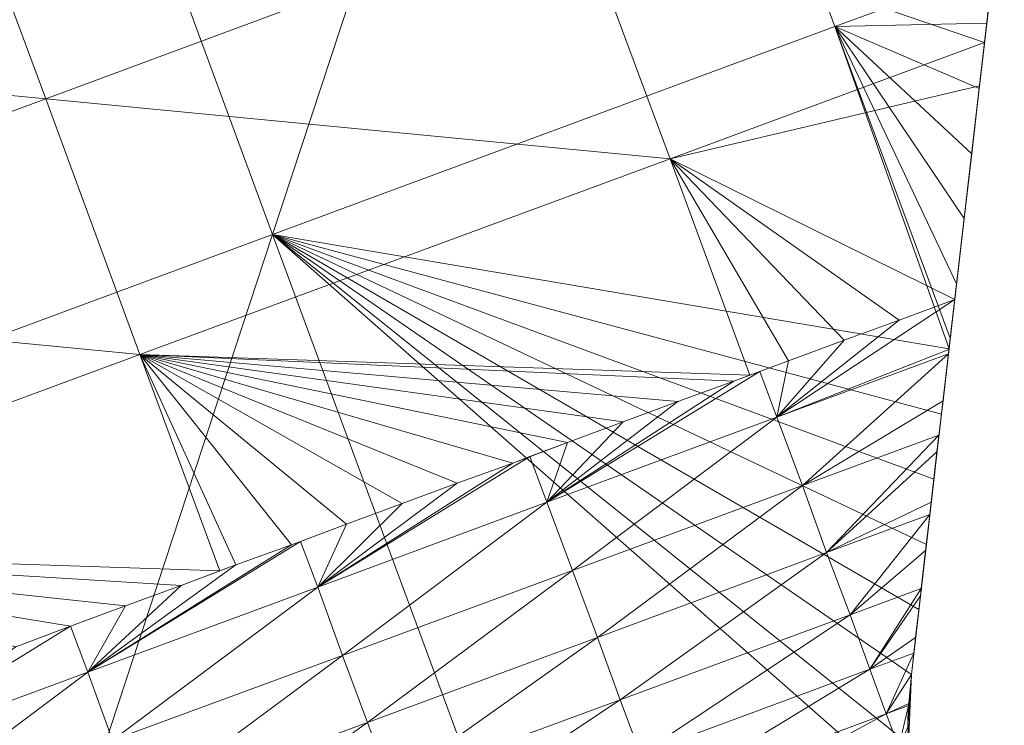
# Model space of a CAD drawing. Units: millimetres. Extents: x -285019 to 239529, y -34267 to 551543.
# Drawn here: x -85249 to -85109, y 478278 to 478379 of the extents above; entities that cross this region are included whole.
import ezdxf

# ---------------------------------------------------------------- set-up
doc = ezdxf.new("R2010")
doc.units = ezdxf.units.MM
doc.header["$LTSCALE"] = 100
doc.layers.add('000_bouwkundig', color=1, linetype='Continuous', lineweight=5)

msp = doc.modelspace()

# ---------------------------------------------------------------- linework, layer by layer
at = {"layer": '000_bouwkundig'}
for points in [[(-85213.32, 478348.39, -343.49), (-85250.54, 478449.32, -343.49), (-85170.3, 478479.02, -343.49)], [(-85213.32, 478348.39, -343.49), (-85170.3, 478479.02, -343.49), (-85132.97, 478378.1, -343.49)], [(-85110.37, 478386.4, -343.49), (-85132.97, 478378.1, -343.49), (-85170.3, 478479.02, -343.49)], [(-85293.58, 478318.71, -343.49), (-85250.54, 478449.32, -343.49), (-85213.32, 478348.39, -343.49)], [(-85334.95, 478376.32, -58.24), (-85245.74, 478367.75, -58.24), (-85259.33, 478404.3, -58.24)], [(-85259.33, 478404.3, -58.24), (-85245.74, 478367.75, -58.24), (-85170.12, 478395.78, -58.24)], [(-85108.77, 478400.1, -58.24), (-85170.12, 478395.78, -58.24), (-85111.59, 478375.83, -58.24)], [(-85245.74, 478367.75, -58.24), (-85156.53, 478359.22, -58.24), (-85170.12, 478395.78, -58.24)], [(-85111.59, 478375.83, -58.24), (-85170.12, 478395.78, -58.24), (-85156.53, 478359.22, -58.24)], [(-85109.3, 478395.65, -69.44), (-85113.78, 478356.97, -58.24), (-85112.31, 478369.61, -58.24)], [(-85113.78, 478356.97, -69.44), (-85113.78, 478356.97, -58.24), (-85109.3, 478395.65, -69.44)], [(-85113.78, 478356.97, -69.44), (-85109.3, 478395.65, -109.47), (-85113.78, 478356.97, -109.47)], [(-85113.78, 478356.97, -69.44), (-85109.3, 478395.65, -69.44), (-85109.3, 478395.65, -109.47)], [(-85113.78, 478356.97, -109.47), (-85109.3, 478395.65, -149.5), (-85113.78, 478356.97, -149.5)], [(-85113.78, 478356.97, -109.47), (-85109.3, 478395.65, -109.47), (-85109.3, 478395.65, -149.5)], [(-85113.78, 478356.97, -149.5), (-85109.3, 478395.65, -189.53), (-85113.78, 478356.97, -189.53)], [(-85113.78, 478356.97, -149.5), (-85109.3, 478395.65, -149.5), (-85109.3, 478395.65, -189.53)], [(-85113.78, 478356.97, -189.53), (-85109.3, 478395.65, -229.56), (-85113.78, 478356.97, -229.56)], [(-85113.78, 478356.97, -189.53), (-85109.3, 478395.65, -189.53), (-85109.3, 478395.65, -229.56)], [(-85113.78, 478356.97, -229.56), (-85109.3, 478395.65, -269.59), (-85113.78, 478356.97, -269.59)], [(-85113.78, 478356.97, -229.56), (-85109.3, 478395.65, -229.56), (-85109.3, 478395.65, -269.59)], [(-85113.78, 478356.97, -269.59), (-85109.3, 478395.65, -309.62), (-85113.78, 478356.97, -309.62)], [(-85113.78, 478356.97, -269.59), (-85109.3, 478395.65, -269.59), (-85109.3, 478395.65, -309.62)], [(-85109.3, 478395.65, -343.49), (-85113.78, 478356.97, -309.62), (-85109.3, 478395.65, -309.62)], [(-85110.19, 478387.85, -343.49), (-85113.78, 478356.97, -309.62), (-85109.3, 478395.65, -343.49)], [(-85109.3, 478395.65, -69.44), (-85112.31, 478369.61, -58.24), (-85110.55, 478384.87, -58.24)], [(-85111.27, 478378.56, -343.49), (-85113.78, 478356.97, -309.62), (-85110.19, 478387.85, -343.49)], [(-85110.37, 478386.4, -343.49), (-85111.27, 478378.56, -343.49), (-85132.97, 478378.1, -343.49)], [(-85132.97, 478378.1, -343.49), (-85116.67, 478332.06, -343.49), (-85213.32, 478348.39, -343.49)], [(-85111.27, 478378.56, -343.49), (-85112.36, 478369.26, -343.49), (-85132.97, 478378.1, -343.49)], [(-85116.49, 478333.6, -343.49), (-85116.67, 478332.06, -343.49), (-85132.97, 478378.1, -343.49)], [(-85115.59, 478341.36, -343.49), (-85116.49, 478333.6, -343.49), (-85132.97, 478378.1, -343.49)], [(-85114.52, 478350.68, -343.49), (-85115.59, 478341.36, -343.49), (-85132.97, 478378.1, -343.49)], [(-85113.43, 478359.93, -343.49), (-85114.52, 478350.68, -343.49), (-85132.97, 478378.1, -343.49)], [(-85112.36, 478369.26, -343.49), (-85113.43, 478359.93, -343.49), (-85132.97, 478378.1, -343.49)], [(-85112.36, 478369.26, -343.49), (-85113.78, 478356.97, -309.62), (-85111.27, 478378.56, -343.49)], [(-85334.95, 478376.32, -58.24), (-85321.5, 478339.81, -58.24), (-85245.74, 478367.75, -58.24)], [(-85111.59, 478375.83, -58.24), (-85156.53, 478359.22, -58.24), (-85112.31, 478369.61, -58.24)], [(-85112.31, 478369.61, -58.24), (-85156.53, 478359.22, -58.24), (-85115.84, 478339.11, -58.24)], [(-85113.43, 478359.93, -343.49), (-85113.78, 478356.97, -309.62), (-85112.36, 478369.26, -343.49)], [(-85321.5, 478339.81, -58.24), (-85232.28, 478331.25, -58.24), (-85245.74, 478367.75, -58.24)], [(-85245.74, 478367.75, -58.24), (-85232.28, 478331.25, -58.24), (-85156.53, 478359.22, -58.24)], [(-85113.78, 478356.97, -343.49), (-85113.78, 478356.97, -309.62), (-85113.43, 478359.93, -343.49)], [(-85156.53, 478359.22, -58.24), (-85232.28, 478331.25, -58.24), (-85145.13, 478328.32, -58.24)], [(-85139.59, 478330.38, -58.24), (-85156.53, 478359.22, -58.24), (-85145.13, 478328.32, -58.24)], [(-85131.64, 478333.29, -58.24), (-85156.53, 478359.22, -58.24), (-85139.59, 478330.38, -58.24)], [(-85123.81, 478336.19, -58.24), (-85156.53, 478359.22, -58.24), (-85131.64, 478333.29, -58.24)], [(-85115.84, 478339.11, -58.24), (-85156.53, 478359.22, -58.24), (-85123.81, 478336.19, -58.24)], [(-85115.84, 478339.11, -58.24), (-85113.78, 478356.97, -69.44), (-85118.25, 478318.29, -69.44)], [(-85118.25, 478318.29, -69.44), (-85113.78, 478356.97, -109.47), (-85118.25, 478318.29, -109.47)], [(-85118.25, 478318.29, -69.44), (-85113.78, 478356.97, -69.44), (-85113.78, 478356.97, -109.47)], [(-85118.25, 478318.29, -109.47), (-85113.78, 478356.97, -149.5), (-85118.25, 478318.29, -149.5)], [(-85118.25, 478318.29, -109.47), (-85113.78, 478356.97, -109.47), (-85113.78, 478356.97, -149.5)], [(-85118.25, 478318.29, -149.5), (-85113.78, 478356.97, -189.53), (-85118.25, 478318.29, -189.53)], [(-85118.25, 478318.29, -149.5), (-85113.78, 478356.97, -149.5), (-85113.78, 478356.97, -189.53)], [(-85118.25, 478318.29, -189.53), (-85113.78, 478356.97, -229.56), (-85118.25, 478318.29, -229.56)], [(-85118.25, 478318.29, -189.53), (-85113.78, 478356.97, -189.53), (-85113.78, 478356.97, -229.56)], [(-85118.25, 478318.29, -229.56), (-85113.78, 478356.97, -269.59), (-85118.25, 478318.29, -269.59)], [(-85118.25, 478318.29, -229.56), (-85113.78, 478356.97, -229.56), (-85113.78, 478356.97, -269.59)], [(-85118.25, 478318.29, -269.59), (-85113.78, 478356.97, -309.62), (-85118.25, 478318.29, -309.62)], [(-85118.25, 478318.29, -269.59), (-85113.78, 478356.97, -269.59), (-85113.78, 478356.97, -309.62)], [(-85113.78, 478356.97, -343.49), (-85118.25, 478318.29, -309.62), (-85113.78, 478356.97, -309.62)], [(-85114.52, 478350.68, -343.49), (-85118.25, 478318.29, -309.62), (-85113.78, 478356.97, -343.49)], [(-85114.09, 478354.37, -58.24), (-85113.78, 478356.97, -69.44), (-85115.84, 478339.11, -58.24)], [(-85113.78, 478356.97, -58.24), (-85113.78, 478356.97, -69.44), (-85114.09, 478354.37, -58.24)], [(-85115.59, 478341.36, -343.49), (-85118.25, 478318.29, -309.62), (-85114.52, 478350.68, -343.49)], [(-85256.36, 478217.77, -343.49), (-85293.58, 478318.71, -343.49), (-85213.32, 478348.39, -343.49)], [(-85256.36, 478217.77, -343.49), (-85213.32, 478348.39, -343.49), (-85175.99, 478247.47, -343.49)], [(-85121.44, 478267.61, -343.49), (-85175.99, 478247.47, -343.49), (-85213.32, 478348.39, -343.49)], [(-85122.46, 478275.67, -343.49), (-85121.44, 478267.61, -343.49), (-85213.32, 478348.39, -343.49)], [(-85122.05, 478285.58, -343.49), (-85122.46, 478275.67, -343.49), (-85213.32, 478348.39, -343.49)], [(-85120.98, 478294.86, -343.49), (-85122.05, 478285.58, -343.49), (-85213.32, 478348.39, -343.49)], [(-85119.9, 478304.16, -343.49), (-85120.98, 478294.86, -343.49), (-85213.32, 478348.39, -343.49)], [(-85118.84, 478313.48, -343.49), (-85119.9, 478304.16, -343.49), (-85213.32, 478348.39, -343.49)], [(-85117.75, 478322.77, -343.49), (-85118.84, 478313.48, -343.49), (-85213.32, 478348.39, -343.49)], [(-85116.67, 478332.06, -343.49), (-85117.75, 478322.77, -343.49), (-85213.32, 478348.39, -343.49)], [(-85116.67, 478332.06, -343.49), (-85118.25, 478318.29, -309.62), (-85115.59, 478341.36, -343.49)], [(-85321.5, 478339.81, -58.24), (-85308.02, 478303.27, -58.24), (-85232.28, 478331.25, -58.24)], [(-85115.84, 478339.11, -58.24), (-85141.28, 478322.32, -57.84), (-85116.68, 478331.97, -57.9)], [(-85123.81, 478336.19, -58.24), (-85141.28, 478322.32, -57.84), (-85115.84, 478339.11, -58.24)], [(-85115.84, 478339.11, -58.24), (-85118.25, 478318.29, -69.44), (-85117.6, 478324.15, -56.77)], [(-85131.64, 478333.29, -58.24), (-85141.28, 478322.32, -57.84), (-85123.81, 478336.19, -58.24)], [(-85139.59, 478330.38, -58.24), (-85141.28, 478322.32, -57.84), (-85131.64, 478333.29, -58.24)], [(-85116.68, 478331.97, -57.9), (-85141.28, 478322.32, -57.84), (-85116.76, 478331.34, -57.84)], [(-85141.28, 478322.32, -57.84), (-85137.61, 478312.54, -55.76), (-85116.76, 478331.34, -57.84)], [(-85116.76, 478331.34, -57.84), (-85137.61, 478312.54, -55.76), (-85117.52, 478324.65, -56.87)], [(-85117.75, 478322.77, -343.49), (-85118.25, 478318.29, -309.62), (-85116.67, 478332.06, -343.49)], [(-85232.28, 478331.25, -58.24), (-85308.02, 478303.27, -58.24), (-85220.87, 478300.36, -58.24)], [(-85218.56, 478301.23, -58.24), (-85232.28, 478331.25, -58.24), (-85220.87, 478300.36, -58.24)], [(-85210.6, 478304.11, -58.24), (-85232.28, 478331.25, -58.24), (-85218.56, 478301.23, -58.24)], [(-85202.77, 478307.06, -58.24), (-85232.28, 478331.25, -58.24), (-85210.6, 478304.11, -58.24)], [(-85194.81, 478309.97, -58.24), (-85232.28, 478331.25, -58.24), (-85202.77, 478307.06, -58.24)], [(-85186.97, 478312.89, -58.24), (-85232.28, 478331.25, -58.24), (-85194.81, 478309.97, -58.24)], [(-85179.01, 478315.77, -58.24), (-85232.28, 478331.25, -58.24), (-85186.97, 478312.89, -58.24)], [(-85171.18, 478318.72, -58.24), (-85232.28, 478331.25, -58.24), (-85179.01, 478315.77, -58.24)], [(-85163.22, 478321.64, -58.24), (-85232.28, 478331.25, -58.24), (-85171.18, 478318.72, -58.24)], [(-85155.4, 478324.57, -58.24), (-85232.28, 478331.25, -58.24), (-85163.22, 478321.64, -58.24)], [(-85147.43, 478327.45, -58.24), (-85232.28, 478331.25, -58.24), (-85155.4, 478324.57, -58.24)], [(-85145.13, 478328.32, -58.24), (-85232.28, 478331.25, -58.24), (-85147.43, 478327.45, -58.24)], [(-85143.7, 478328.86, -58.24), (-85141.28, 478322.32, -57.84), (-85139.59, 478330.38, -58.24)], [(-85143.7, 478328.86, -58.24), (-85174.13, 478310.17, -57.84), (-85141.28, 478322.32, -57.84)], [(-85147.43, 478327.45, -58.24), (-85174.13, 478310.17, -57.84), (-85143.7, 478328.86, -58.24)], [(-85155.4, 478324.57, -58.24), (-85174.13, 478310.17, -57.84), (-85147.43, 478327.45, -58.24)], [(-85163.22, 478321.64, -58.24), (-85174.13, 478310.17, -57.84), (-85155.4, 478324.57, -58.24)], [(-85117.52, 478324.65, -56.87), (-85137.61, 478312.54, -55.76), (-85118.11, 478319.75, -55.76)], [(-85117.6, 478324.15, -56.77), (-85118.25, 478318.29, -69.44), (-85118.25, 478318.29, -54.98)], [(-85170.48, 478300.41, -55.76), (-85141.28, 478322.32, -57.84), (-85174.13, 478310.17, -57.84)], [(-85171.18, 478318.72, -58.24), (-85174.13, 478310.17, -57.84), (-85163.22, 478321.64, -58.24)], [(-85170.48, 478300.41, -55.76), (-85137.61, 478312.54, -55.76), (-85141.28, 478322.32, -57.84)], [(-85118.25, 478318.29, -343.49), (-85118.25, 478318.29, -309.62), (-85117.75, 478322.77, -343.49)], [(-85176.58, 478316.72, -58.24), (-85174.13, 478310.17, -57.84), (-85171.18, 478318.72, -58.24)], [(-85137.61, 478312.54, -55.76), (-85134.18, 478302.99, -51.8), (-85118.11, 478319.75, -55.76)], [(-85118.11, 478319.75, -55.76), (-85134.18, 478302.99, -51.8), (-85118.39, 478317.35, -55.09)], [(-85118.39, 478317.35, -55.09), (-85134.18, 478302.99, -51.8), (-85119.2, 478310.19, -52.56)], [(-85118.25, 478318.29, -54.98), (-85122.05, 478285.58, -54.81), (-85119.28, 478309.52, -52.28)], [(-85122.05, 478285.58, -64.43), (-85122.05, 478285.58, -54.81), (-85118.25, 478318.29, -54.98)], [(-85118.25, 478318.29, -69.44), (-85122.05, 478285.58, -64.43), (-85118.25, 478318.29, -54.98)], [(-85122.05, 478285.58, -69.44), (-85122.05, 478285.58, -64.43), (-85118.25, 478318.29, -69.44)], [(-85122.05, 478285.58, -74.05), (-85122.05, 478285.58, -69.44), (-85118.25, 478318.29, -69.44)], [(-85122.05, 478285.58, -83.68), (-85122.05, 478285.58, -74.05), (-85118.25, 478318.29, -69.44)], [(-85122.05, 478285.58, -93.3), (-85122.05, 478285.58, -83.68), (-85118.25, 478318.29, -69.44)], [(-85122.05, 478285.58, -102.92), (-85122.05, 478285.58, -93.3), (-85118.25, 478318.29, -69.44)], [(-85118.25, 478318.29, -109.47), (-85122.05, 478285.58, -102.92), (-85118.25, 478318.29, -69.44)], [(-85122.05, 478285.58, -109.47), (-85122.05, 478285.58, -102.92), (-85118.25, 478318.29, -109.47)], [(-85122.05, 478285.58, -112.55), (-85122.05, 478285.58, -109.47), (-85118.25, 478318.29, -109.47)], [(-85122.05, 478285.58, -122.17), (-85122.05, 478285.58, -112.55), (-85118.25, 478318.29, -109.47)], [(-85122.05, 478285.58, -131.79), (-85122.05, 478285.58, -122.17), (-85118.25, 478318.29, -109.47)], [(-85122.05, 478285.58, -141.41), (-85122.05, 478285.58, -131.79), (-85118.25, 478318.29, -109.47)], [(-85118.25, 478318.29, -149.5), (-85122.05, 478285.58, -141.41), (-85118.25, 478318.29, -109.47)], [(-85122.05, 478285.58, -149.5), (-85122.05, 478285.58, -141.41), (-85118.25, 478318.29, -149.5)], [(-85122.05, 478285.58, -151.04), (-85122.05, 478285.58, -149.5), (-85118.25, 478318.29, -149.5)], [(-85122.05, 478285.58, -160.66), (-85122.05, 478285.58, -151.04), (-85118.25, 478318.29, -149.5)], [(-85122.05, 478285.58, -170.28), (-85122.05, 478285.58, -160.66), (-85118.25, 478318.29, -149.5)], [(-85122.05, 478285.58, -179.91), (-85122.05, 478285.58, -170.28), (-85118.25, 478318.29, -149.5)], [(-85118.25, 478318.29, -189.53), (-85122.05, 478285.58, -179.91), (-85118.25, 478318.29, -149.5)], [(-85122.05, 478285.58, -189.53), (-85122.05, 478285.58, -179.91), (-85118.25, 478318.29, -189.53)], [(-85122.05, 478285.58, -199.15), (-85122.05, 478285.58, -189.53), (-85118.25, 478318.29, -189.53)], [(-85122.05, 478285.58, -208.77), (-85122.05, 478285.58, -199.15), (-85118.25, 478318.29, -189.53)], [(-85122.05, 478285.58, -218.4), (-85122.05, 478285.58, -208.77), (-85118.25, 478318.29, -189.53)], [(-85122.05, 478285.58, -228.02), (-85122.05, 478285.58, -218.4), (-85118.25, 478318.29, -189.53)], [(-85118.25, 478318.29, -229.56), (-85122.05, 478285.58, -228.02), (-85118.25, 478318.29, -189.53)], [(-85122.05, 478285.58, -229.56), (-85122.05, 478285.58, -228.02), (-85118.25, 478318.29, -229.56)], [(-85122.05, 478285.58, -237.64), (-85122.05, 478285.58, -229.56), (-85118.25, 478318.29, -229.56)], [(-85122.05, 478285.58, -247.27), (-85122.05, 478285.58, -237.64), (-85118.25, 478318.29, -229.56)], [(-85122.05, 478285.58, -256.89), (-85122.05, 478285.58, -247.27), (-85118.25, 478318.29, -229.56)], [(-85122.05, 478285.58, -266.51), (-85122.05, 478285.58, -256.89), (-85118.25, 478318.29, -229.56)], [(-85118.25, 478318.29, -269.59), (-85122.05, 478285.58, -266.51), (-85118.25, 478318.29, -229.56)], [(-85122.05, 478285.58, -269.59), (-85122.05, 478285.58, -266.51), (-85118.25, 478318.29, -269.59)], [(-85122.05, 478285.58, -276.13), (-85122.05, 478285.58, -269.59), (-85118.25, 478318.29, -269.59)], [(-85122.05, 478285.58, -285.76), (-85122.05, 478285.58, -276.13), (-85118.25, 478318.29, -269.59)], [(-85122.05, 478285.58, -295.38), (-85122.05, 478285.58, -285.76), (-85118.25, 478318.29, -269.59)], [(-85122.05, 478285.58, -305), (-85122.05, 478285.58, -295.38), (-85118.25, 478318.29, -269.59)], [(-85118.25, 478318.29, -309.62), (-85122.05, 478285.58, -305), (-85118.25, 478318.29, -269.59)], [(-85122.05, 478285.58, -309.62), (-85122.05, 478285.58, -305), (-85118.25, 478318.29, -309.62)], [(-85122.05, 478285.58, -314.63), (-85122.05, 478285.58, -309.62), (-85118.25, 478318.29, -309.62)], [(-85122.05, 478285.58, -324.25), (-85122.05, 478285.58, -314.63), (-85118.25, 478318.29, -309.62)], [(-85122.05, 478285.58, -333.87), (-85122.05, 478285.58, -324.25), (-85118.25, 478318.29, -309.62)], [(-85118.25, 478318.29, -343.49), (-85122.05, 478285.58, -333.87), (-85118.25, 478318.29, -309.62)], [(-85118.84, 478313.48, -343.49), (-85122.05, 478285.58, -333.87), (-85118.25, 478318.29, -343.49)], [(-85176.58, 478316.72, -58.24), (-85206.87, 478298.03, -57.84), (-85174.13, 478310.17, -57.84)], [(-85179.01, 478315.77, -58.24), (-85206.87, 478298.03, -57.84), (-85176.58, 478316.72, -58.24)], [(-85186.97, 478312.89, -58.24), (-85206.87, 478298.03, -57.84), (-85179.01, 478315.77, -58.24)], [(-85119.9, 478304.16, -343.49), (-85122.05, 478285.58, -333.87), (-85118.84, 478313.48, -343.49)], [(-85194.81, 478309.97, -58.24), (-85206.87, 478298.03, -57.84), (-85186.97, 478312.89, -58.24)], [(-85166.92, 478290.85, -51.8), (-85137.61, 478312.54, -55.76), (-85170.48, 478300.41, -55.76)], [(-85166.92, 478290.85, -51.8), (-85134.18, 478302.99, -51.8), (-85137.61, 478312.54, -55.76)], [(-85203.34, 478288.28, -55.76), (-85174.13, 478310.17, -57.84), (-85206.87, 478298.03, -57.84)], [(-85202.77, 478307.06, -58.24), (-85206.87, 478298.03, -57.84), (-85194.81, 478309.97, -58.24)], [(-85203.34, 478288.28, -55.76), (-85170.48, 478300.41, -55.76), (-85174.13, 478310.17, -57.84)], [(-85119.2, 478310.19, -52.56), (-85134.18, 478302.99, -51.8), (-85119.41, 478308.41, -51.8)], [(-85119.28, 478309.52, -52.28), (-85122.05, 478285.58, -45.19), (-85120.79, 478296.37, -45.01)], [(-85122.05, 478285.58, -54.81), (-85122.05, 478285.58, -45.19), (-85119.28, 478309.52, -52.28)], [(-85134.18, 478302.99, -51.8), (-85130.78, 478294.08, -46.02), (-85119.41, 478308.41, -51.8)], [(-85119.41, 478308.41, -51.8), (-85130.78, 478294.08, -46.02), (-85120.01, 478303.29, -49.29)], [(-85209.32, 478304.58, -58.24), (-85206.87, 478298.03, -57.84), (-85202.77, 478307.06, -58.24)], [(-85209.32, 478304.58, -58.24), (-85239.74, 478285.9, -57.84), (-85206.87, 478298.03, -57.84)], [(-85210.6, 478304.11, -58.24), (-85239.74, 478285.9, -57.84), (-85209.32, 478304.58, -58.24)], [(-85242.19, 478292.48, -58.24), (-85308.02, 478303.27, -58.24), (-85250.01, 478289.54, -58.24)], [(-85234.34, 478295.38, -58.24), (-85308.02, 478303.27, -58.24), (-85242.19, 478292.48, -58.24)], [(-85226.38, 478298.29, -58.24), (-85308.02, 478303.27, -58.24), (-85234.34, 478295.38, -58.24)], [(-85220.87, 478300.36, -58.24), (-85308.02, 478303.27, -58.24), (-85226.38, 478298.29, -58.24)], [(-85218.56, 478301.23, -58.24), (-85239.74, 478285.9, -57.84), (-85210.6, 478304.11, -58.24)], [(-85120.01, 478303.29, -49.29), (-85130.78, 478294.08, -46.02), (-85120.64, 478297.87, -46.02)], [(-85120.98, 478294.86, -343.49), (-85122.05, 478285.58, -333.87), (-85119.9, 478304.16, -343.49)], [(-85163.64, 478281.95, -46.02), (-85134.18, 478302.99, -51.8), (-85166.92, 478290.85, -51.8)], [(-85163.64, 478281.95, -46.02), (-85130.78, 478294.08, -46.02), (-85134.18, 478302.99, -51.8)], [(-85226.38, 478298.29, -58.24), (-85239.74, 478285.9, -57.84), (-85218.56, 478301.23, -58.24)], [(-85199.77, 478278.73, -51.8), (-85170.48, 478300.41, -55.76), (-85203.34, 478288.28, -55.76)], [(-85199.77, 478278.73, -51.8), (-85166.92, 478290.85, -51.8), (-85170.48, 478300.41, -55.76)], [(-85234.34, 478295.38, -58.24), (-85239.74, 478285.9, -57.84), (-85226.38, 478298.29, -58.24)], [(-85236.21, 478276.18, -55.76), (-85206.87, 478298.03, -57.84), (-85239.74, 478285.9, -57.84)], [(-85236.21, 478276.18, -55.76), (-85203.34, 478288.28, -55.76), (-85206.87, 478298.03, -57.84)], [(-85130.78, 478294.08, -46.02), (-85127.99, 478286.34, -38.65), (-85120.64, 478297.87, -46.02)], [(-85120.64, 478297.87, -46.02), (-85127.99, 478286.34, -38.65), (-85120.75, 478296.79, -45.32)], [(-85120.75, 478296.79, -45.32), (-85127.99, 478286.34, -38.65), (-85121.45, 478290.85, -40.71)], [(-85122.05, 478285.58, -45.19), (-85122.05, 478285.58, -35.56), (-85120.79, 478296.37, -45.01)], [(-85242.19, 478292.48, -58.24), (-85239.74, 478285.9, -57.84), (-85234.34, 478295.38, -58.24)], [(-85122.05, 478285.58, -343.49), (-85122.05, 478285.58, -333.87), (-85120.98, 478294.86, -343.49)], [(-85160.73, 478274.19, -38.65), (-85130.78, 478294.08, -46.02), (-85163.64, 478281.95, -46.02)], [(-85160.73, 478274.19, -38.65), (-85127.99, 478286.34, -38.65), (-85130.78, 478294.08, -46.02)], [(-85242.19, 478292.48, -58.24), (-85272.6, 478273.76, -57.84), (-85239.74, 478285.9, -57.84)], [(-85250.01, 478289.54, -58.24), (-85272.6, 478273.76, -57.84), (-85242.19, 478292.48, -58.24)], [(-85196.52, 478269.86, -46.02), (-85166.92, 478290.85, -51.8), (-85199.77, 478278.73, -51.8)], [(-85196.52, 478269.86, -46.02), (-85163.64, 478281.95, -46.02), (-85166.92, 478290.85, -51.8)], [(-85121.45, 478290.85, -40.71), (-85127.99, 478286.34, -38.65), (-85121.69, 478288.61, -38.65)], [(-85232.64, 478266.6, -51.8), (-85203.34, 478288.28, -55.76), (-85236.21, 478276.18, -55.76)], [(-85232.64, 478266.6, -51.8), (-85199.77, 478278.73, -51.8), (-85203.34, 478288.28, -55.76)], [(-85127.99, 478286.34, -38.65), (-85125.65, 478279.98, -30.06), (-85121.69, 478288.61, -38.65)], [(-85121.69, 478288.61, -38.65), (-85125.65, 478279.98, -30.06), (-85122.05, 478285.58, -35.56)], [(-85158.41, 478267.82, -30.06), (-85127.99, 478286.34, -38.65), (-85160.73, 478274.19, -38.65)], [(-85158.41, 478267.82, -30.06), (-85125.65, 478279.98, -30.06), (-85127.99, 478286.34, -38.65)], [(-85268.96, 478264.04, -55.76), (-85239.74, 478285.9, -57.84), (-85272.6, 478273.76, -57.84)], [(-85268.96, 478264.04, -55.76), (-85236.21, 478276.18, -55.76), (-85239.74, 478285.9, -57.84)], [(-85122.05, 478285.58, -35.56), (-85125.65, 478279.98, -30.06), (-85122.42, 478281.45, -30.52)], [(-85122.05, 478285.58, -42.89), (-85122.54, 478279.38, -27.43), (-85122.5, 478278.6, -42.89)], [(-85122.05, 478285.58, -35.56), (-85122.54, 478279.38, -27.43), (-85122.05, 478285.58, -42.89)], [(-85122.05, 478285.58, -104.92), (-85122.5, 478278.6, -42.89), (-85122.5, 478278.6, -104.92)], [(-85122.05, 478285.58, -102.92), (-85122.5, 478278.6, -42.89), (-85122.05, 478285.58, -104.92)], [(-85122.05, 478285.58, -93.3), (-85122.5, 478278.6, -42.89), (-85122.05, 478285.58, -102.92)], [(-85122.05, 478285.58, -83.68), (-85122.5, 478278.6, -42.89), (-85122.05, 478285.58, -93.3)], [(-85122.05, 478285.58, -74.05), (-85122.5, 478278.6, -42.89), (-85122.05, 478285.58, -83.68)], [(-85122.05, 478285.58, -64.43), (-85122.5, 478278.6, -42.89), (-85122.05, 478285.58, -74.05)], [(-85122.05, 478285.58, -54.81), (-85122.5, 478278.6, -42.89), (-85122.05, 478285.58, -64.43)], [(-85122.05, 478285.58, -45.19), (-85122.5, 478278.6, -42.89), (-85122.05, 478285.58, -54.81)], [(-85122.05, 478285.58, -42.89), (-85122.5, 478278.6, -42.89), (-85122.05, 478285.58, -45.19)], [(-85122.05, 478285.58, -166.95), (-85122.5, 478278.6, -104.92), (-85122.5, 478278.6, -166.95)], [(-85122.05, 478285.58, -160.66), (-85122.5, 478278.6, -104.92), (-85122.05, 478285.58, -166.95)], [(-85122.05, 478285.58, -151.04), (-85122.5, 478278.6, -104.92), (-85122.05, 478285.58, -160.66)], [(-85122.05, 478285.58, -141.41), (-85122.5, 478278.6, -104.92), (-85122.05, 478285.58, -151.04)], [(-85122.05, 478285.58, -131.79), (-85122.5, 478278.6, -104.92), (-85122.05, 478285.58, -141.41)], [(-85122.05, 478285.58, -122.17), (-85122.5, 478278.6, -104.92), (-85122.05, 478285.58, -131.79)], [(-85122.05, 478285.58, -112.55), (-85122.5, 478278.6, -104.92), (-85122.05, 478285.58, -122.17)], [(-85122.05, 478285.58, -104.92), (-85122.5, 478278.6, -104.92), (-85122.05, 478285.58, -112.55)], [(-85122.05, 478285.58, -228.98), (-85122.5, 478278.6, -166.95), (-85122.5, 478278.6, -228.98)], [(-85122.05, 478285.58, -228.02), (-85122.5, 478278.6, -166.95), (-85122.05, 478285.58, -228.98)], [(-85122.05, 478285.58, -218.4), (-85122.5, 478278.6, -166.95), (-85122.05, 478285.58, -228.02)], [(-85122.05, 478285.58, -208.77), (-85122.5, 478278.6, -166.95), (-85122.05, 478285.58, -218.4)], [(-85122.05, 478285.58, -199.15), (-85122.5, 478278.6, -166.95), (-85122.05, 478285.58, -208.77)], [(-85122.05, 478285.58, -189.53), (-85122.5, 478278.6, -166.95), (-85122.05, 478285.58, -199.15)], [(-85122.05, 478285.58, -179.91), (-85122.5, 478278.6, -166.95), (-85122.05, 478285.58, -189.53)], [(-85122.05, 478285.58, -170.28), (-85122.5, 478278.6, -166.95), (-85122.05, 478285.58, -179.91)], [(-85122.05, 478285.58, -166.95), (-85122.5, 478278.6, -166.95), (-85122.05, 478285.58, -170.28)], [(-85122.05, 478285.58, -291.01), (-85122.5, 478278.6, -228.98), (-85122.5, 478278.6, -291.01)], [(-85122.05, 478285.58, -285.76), (-85122.5, 478278.6, -228.98), (-85122.05, 478285.58, -291.01)], [(-85122.05, 478285.58, -276.13), (-85122.5, 478278.6, -228.98), (-85122.05, 478285.58, -285.76)], [(-85122.05, 478285.58, -266.51), (-85122.5, 478278.6, -228.98), (-85122.05, 478285.58, -276.13)], [(-85122.05, 478285.58, -256.89), (-85122.5, 478278.6, -228.98), (-85122.05, 478285.58, -266.51)], [(-85122.05, 478285.58, -247.27), (-85122.5, 478278.6, -228.98), (-85122.05, 478285.58, -256.89)], [(-85122.05, 478285.58, -237.64), (-85122.5, 478278.6, -228.98), (-85122.05, 478285.58, -247.27)], [(-85122.05, 478285.58, -228.98), (-85122.5, 478278.6, -228.98), (-85122.05, 478285.58, -237.64)], [(-85122.05, 478285.58, -343.49), (-85122.5, 478278.6, -291.01), (-85122.5, 478278.6, -343.49)], [(-85122.05, 478285.58, -333.87), (-85122.5, 478278.6, -291.01), (-85122.05, 478285.58, -343.49)], [(-85122.05, 478285.58, -324.25), (-85122.5, 478278.6, -291.01), (-85122.05, 478285.58, -333.87)], [(-85122.05, 478285.58, -314.63), (-85122.5, 478278.6, -291.01), (-85122.05, 478285.58, -324.25)], [(-85122.05, 478285.58, -305), (-85122.5, 478278.6, -291.01), (-85122.05, 478285.58, -314.63)], [(-85122.05, 478285.58, -295.38), (-85122.5, 478278.6, -291.01), (-85122.05, 478285.58, -305)], [(-85122.05, 478285.58, -291.01), (-85122.5, 478278.6, -291.01), (-85122.05, 478285.58, -295.38)], [(-85193.61, 478262.05, -38.65), (-85163.64, 478281.95, -46.02), (-85196.52, 478269.86, -46.02)], [(-85193.61, 478262.05, -38.65), (-85160.73, 478274.19, -38.65), (-85163.64, 478281.95, -46.02)], [(-85122.42, 478281.45, -30.52), (-85125.65, 478279.98, -30.06), (-85122.44, 478281.13, -30.06)], [(-85125.65, 478279.98, -30.06), (-85123.86, 478275.25, -20.73), (-85122.44, 478281.13, -30.06)], [(-85122.44, 478281.13, -30.06), (-85123.86, 478275.25, -20.73), (-85122.55, 478278.04, -25.2)], [(-85156.73, 478263.12, -20.73), (-85125.65, 478279.98, -30.06), (-85158.41, 478267.82, -30.06)], [(-85156.73, 478263.12, -20.73), (-85123.86, 478275.25, -20.73), (-85125.65, 478279.98, -30.06)], [(-85122.54, 478279.38, -27.43), (-85122.5, 478278.6, -26), (-85122.5, 478278.6, -42.89)], [(-85229.39, 478257.73, -46.02), (-85199.77, 478278.73, -51.8), (-85232.64, 478266.6, -51.8)], [(-85229.39, 478257.73, -46.02), (-85196.52, 478269.86, -46.02), (-85199.77, 478278.73, -51.8)], [(-85122.5, 478278.6, -343.49), (-85121.64, 478268.01, -291.01), (-85122.54, 478276.11, -343.49)], [(-85122.5, 478278.6, -42.89), (-85122.51, 478276.26, -21.79), (-85121.64, 478268.01, -42.89)], [(-85122.5, 478278.6, -26), (-85122.51, 478276.26, -21.79), (-85122.5, 478278.6, -42.89)], [(-85121.64, 478268.01, -42.89), (-85122.5, 478278.6, -104.92), (-85122.5, 478278.6, -42.89)], [(-85121.64, 478268.01, -42.89), (-85121.64, 478268.01, -104.92), (-85122.5, 478278.6, -104.92)], [(-85121.64, 478268.01, -104.92), (-85122.5, 478278.6, -166.95), (-85122.5, 478278.6, -104.92)], [(-85121.64, 478268.01, -104.92), (-85121.64, 478268.01, -166.95), (-85122.5, 478278.6, -166.95)], [(-85121.64, 478268.01, -166.95), (-85122.5, 478278.6, -228.98), (-85122.5, 478278.6, -166.95)], [(-85121.64, 478268.01, -166.95), (-85121.64, 478268.01, -228.98), (-85122.5, 478278.6, -228.98)], [(-85121.64, 478268.01, -228.98), (-85122.5, 478278.6, -291.01), (-85122.5, 478278.6, -228.98)], [(-85121.64, 478268.01, -228.98), (-85121.64, 478268.01, -291.01), (-85122.5, 478278.6, -291.01)], [(-85122.5, 478278.6, -291.01), (-85121.64, 478268.01, -291.01), (-85122.5, 478278.6, -343.49)]]:
    msp.add_3dface(points, dxfattribs=at)

doc.saveas('drawing.dxf')
